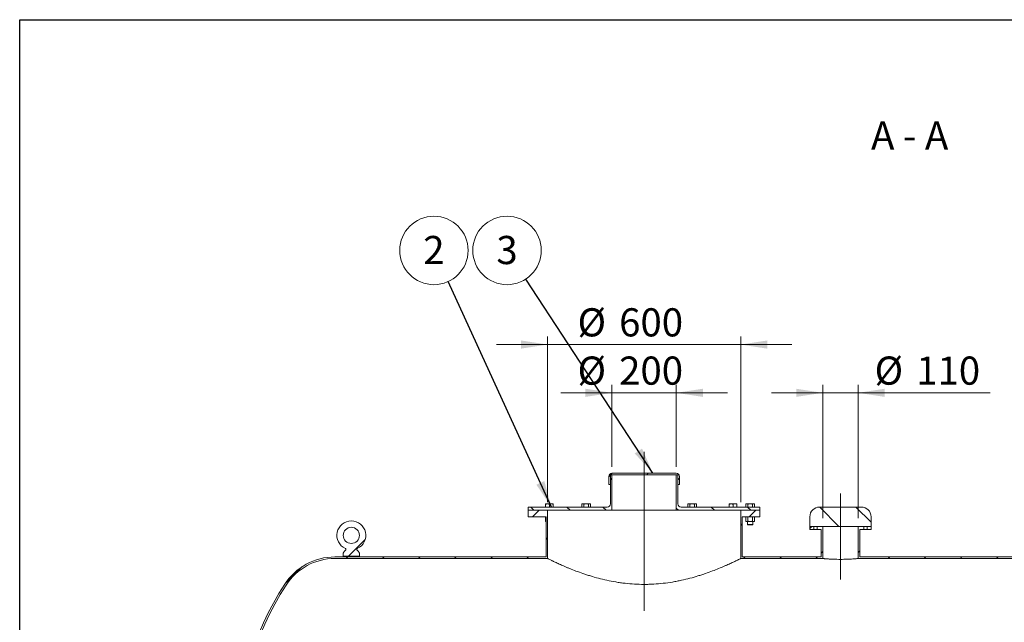
# Model space of a CAD drawing. Units: millimetres. Extents: x 8 to 412, y 5 to 290.
# Drawn here: x 8 to 130, y 215 to 290 of the extents above; entities that cross this region are included whole.
import ezdxf

# ---------------------------------------------------------------- set-up
doc = ezdxf.new("R2010")
doc.units = ezdxf.units.MM
doc.linetypes.add('CENTERX2', pattern=[20.319999999999997, 12.7, -2.54, 2.54, -2.54])
doc.styles.add('SLDTEXTSTYLE0', font='TXT', dxfattribs={"width": 0.605})
doc.styles.add('SLDTEXTSTYLE2', font='TXT', dxfattribs={"width": 0.563})
doc.dimstyles.new('SLDDIMSTYLE1', dxfattribs={"dimtxt": 3.5, "dimasz": 3.302, "dimexe": 0, "dimexo": 0.0625, "dimgap": 0.875, "dimtad": 1, "dimdec": 3, "dimlfac": 25, "dimrnd": 1e-09, "dimzin": 12, "dimdsep": 46, "dimtxsty": 'SLDTEXTSTYLE0', "dimsah": 1, "dimcen": 0.09, "dimadec": 0, "dimazin": 3, "dimtfac": 1, "dimtdec": 3, "dimtmove": 0, "dimatfit": 0, "dimfxl": 0, "dimfrac": 2, "dimtolj": 1, "dimtzin": 12, "dimarcsym": 0})
doc.dimstyles.new('SLDDIMSTYLE2', dxfattribs={"dimtxt": 0, "dimasz": 3.302, "dimexe": 0, "dimexo": 0.0625, "dimgap": 0, "dimtad": 0, "dimtih": 1, "dimtoh": 1, "dimdec": 0, "dimrnd": 1e-09, "dimzin": 0, "dimdsep": 46, "dimtxsty": 'Standard', "dimsah": 1, "dimcen": 0.09, "dimadec": 0, "dimazin": 0, "dimtfac": 3.302, "dimtdec": 0, "dimtofl": 0, "dimtmove": 0, "dimatfit": 3, "dimfxl": 0, "dimfrac": 2, "dimtolj": 1, "dimtzin": 0, "dimarcsym": 0})
pattern_1 = [(45, (0, 0), (-2.245064030267288, 2.245064030267288), [])]
pattern_2 = [(135.0000000000002, (0, 0), (-2.245064030267281, -2.245064030267296), [])]

# ---------------------------------------------------------------- blocks, each defined once
blk = doc.blocks.new('_D_2')
at = {"color": 7, "linetype": 'Continuous', "lineweight": 0}
for p, q in [((73.22661673321299, 249.9151782960737), (66.876616733213, 249.9151782960737)), ((73.22661673321299, 230.3151782960733), (73.22661673321299, 250.9151782960736)), ((73.22661673321299, 249.9151782960737), (97.226616733213, 249.9151782960737)), ((97.226616733213, 230.3151782960733), (97.226616733213, 250.9151782960736)), ((97.226616733213, 249.9151782960737), (103.576616733213, 249.9151782960737))]:
    blk.add_line(p, q, dxfattribs=at)
for points in [[(73.22661673321299, 249.9151782960737), (69.92461673321299, 250.4231782960737), (69.92461673321299, 249.4071782960737)], [(97.226616733213, 249.9151782960737), (100.528616733213, 249.4071782960737), (100.528616733213, 250.4231782960737)]]:
    blk.add_solid(points, dxfattribs=at)
at = {"color": 7, "linetype": 'Continuous', "lineweight": 0, "char_height": 3.5, "attachment_point": 1, "style": 'SLDTEXTSTYLE0'}
for s, insert in [('%%c', (76.94443605649681, 254.4269155016909, 19.09629244178238)), ('600', (82.11665844354243, 254.4269155016909, 19.09629244178238))]:
    blk.add_mtext(s, dxfattribs=dict(at, insert=insert))
blk = doc.blocks.new('_D_3')
at = {"color": 7, "linetype": 'Continuous', "lineweight": 0}
for p, q in [((81.22661673321286, 234.7151782960733), (81.22661673321286, 244.9151782960735)), ((89.22661673321286, 234.7151782960733), (89.22661673321286, 244.9151782960735)), ((81.22661673321286, 243.9151782960735), (74.87661673321287, 243.9151782960735)), ((81.22661673321286, 243.9151782960735), (89.22661673321286, 243.9151782960735)), ((89.22661673321286, 243.9151782960735), (95.57661673321286, 243.9151782960735))]:
    blk.add_line(p, q, dxfattribs=at)
for points in [[(81.22661673321286, 243.9151782960735), (77.92461673321287, 244.4231782960735), (77.92461673321287, 243.4071782960735)], [(89.22661673321286, 243.9151782960735), (92.52861673321286, 243.4071782960735), (92.52861673321286, 244.4231782960735)]]:
    blk.add_solid(points, dxfattribs=at)
at = {"color": 7, "linetype": 'Continuous', "lineweight": 0, "char_height": 3.5, "attachment_point": 1, "style": 'SLDTEXTSTYLE0'}
for s, insert in [('%%c', (76.94443605649676, 248.4269155016906, 19.09629244178238)), ('200', (82.11665844354238, 248.4269155016906, 19.09629244178238))]:
    blk.add_mtext(s, dxfattribs=dict(at, insert=insert))
blk = doc.blocks.new('_D_4')
at = {"color": 7, "linetype": 'Continuous', "lineweight": 0}
for p, q in [((107.426616733213, 228.3151782960733), (107.426616733213, 244.9151782960735)), ((111.826616733213, 228.3151782960733), (111.826616733213, 244.9151782960735)), ((107.426616733213, 243.9151782960735), (101.076616733213, 243.9151782960735)), ((107.426616733213, 243.9151782960735), (111.826616733213, 243.9151782960735)), ((111.826616733213, 243.9151782960735), (128.2512823704929, 243.9151782960735))]:
    blk.add_line(p, q, dxfattribs=at)
for points in [[(107.426616733213, 243.9151782960735), (104.124616733213, 244.4231782960735), (104.124616733213, 243.4071782960735)], [(111.826616733213, 243.9151782960735), (115.128616733213, 243.4071782960735), (115.128616733213, 244.4231782960735)]]:
    blk.add_solid(points, dxfattribs=at)
at = {"color": 7, "linetype": 'Continuous', "lineweight": 0, "char_height": 3.5, "attachment_point": 1, "style": 'SLDTEXTSTYLE0'}
for s, insert in [('%%c', (113.8721144412011, 248.4269155016907, 19.09629244178238)), ('110', (119.0443368282468, 248.4269155016907, 19.09629244178238))]:
    blk.add_mtext(s, dxfattribs=dict(at, insert=insert))
blk = doc.blocks.new('SW_NOTE_1')
at = {"color": 0, "linetype": 'Continuous', "lineweight": 0}
blk.add_circle((-1.771980257053316, 3.86858703221804), 4.255100428571899, dxfattribs=at)
at = {"color": 0, "linetype": 'Continuous', "lineweight": 0, "insert": (-1.774410897214356, 5.673232537137141), "char_height": 3.5, "attachment_point": 2, "style": 'SLDTEXTSTYLE0'}
blk.add_mtext('2', dxfattribs=at)
blk = doc.blocks.new('SW_NOTE_2')
at = {"color": 0, "linetype": 'Continuous', "lineweight": 0}
blk.add_circle((-2.331345677705321, 3.559593654938242), 4.255100428571899, dxfattribs=at)
at = {"color": 0, "linetype": 'Continuous', "lineweight": 0, "insert": (-2.333776317866354, 5.364239159857343), "char_height": 3.5, "attachment_point": 2, "style": 'SLDTEXTSTYLE0'}
blk.add_mtext('3', dxfattribs=at)

msp = doc.modelspace()

# ---------------------------------------------------------------- hatches: boundary and pattern name
at = {"linetype": 'Continuous', "lineweight": 0}
h = msp.add_hatch(dxfattribs=at)
h.set_pattern_fill('ANSI31', style=0)
h.set_pattern_definition(pattern_1)
edge = h.paths.add_edge_path(flags=0)
edge.add_line((89.42661673321287, 233.7151782960733), (89.42661673321287, 232.5151782960733))
edge.add_line((89.42661673321287, 232.5151782960733), (89.62661673321287, 232.5151782960733))
edge.add_line((89.62661673321287, 232.5151782960733), (89.62661673321287, 233.5151782960733))
edge.add_arc((89.22661673321288, 233.5151782960733), 0.4, 0, 90)
edge.add_line((89.22661673321288, 233.9151782960733), (81.22661673321288, 233.9151782960733))
edge.add_arc((81.22661673321288, 233.5151782960733), 0.4, 90, 180)
edge.add_line((80.82661673321287, 233.5151782960733), (80.82661673321287, 232.5151782960733))
edge.add_line((80.82661673321287, 232.5151782960733), (81.02661673321288, 232.5151782960733))
edge.add_line((81.02661673321288, 232.5151782960733), (81.02661673321288, 233.7151782960733))
edge.add_line((81.02661673321288, 233.7151782960733), (89.42661673321287, 233.7151782960733))
h = msp.add_hatch(dxfattribs=at)
h.set_pattern_fill('ANSI31', angle=90.0000000000002, style=0)
h.set_pattern_definition(pattern_2)
edge = h.paths.add_edge_path(flags=0)
edge.add_line((80.62661673321286, 229.7151782960733), (70.82661673321286, 229.7151782960733))
edge.add_line((70.82661673321286, 229.7151782960733), (70.82661673321286, 229.3151782960733))
edge.add_line((70.82661673321286, 229.3151782960733), (81.22661673321286, 229.3151782960733))
edge.add_line((81.22661673321286, 229.3151782960733), (81.22661673321286, 233.7151782960733))
edge.add_line((81.22661673321286, 233.7151782960733), (81.02661673321285, 233.7151782960733))
edge.add_line((81.02661673321285, 233.7151782960733), (81.02661673321285, 230.1151782960733))
edge.add_arc((80.62661673321286, 230.1151782960733), 0.4, 270, 360, ccw=False)
h = msp.add_hatch(dxfattribs=at)
h.set_pattern_fill('ANSI31', angle=90.0000000000002, style=0)
h.set_pattern_definition(pattern_2)
edge = h.paths.add_edge_path(flags=0)
edge.add_line((89.22661673321286, 229.3151782960733), (99.62661673321287, 229.3151782960733))
edge.add_line((99.62661673321287, 229.3151782960733), (99.62661673321287, 229.7151782960733))
edge.add_line((99.62661673321287, 229.7151782960733), (89.82661673321284, 229.7151782960733))
edge.add_arc((89.82661673321284, 230.1151782960733), 0.4, 180, 270, ccw=False)
edge.add_line((89.42661673321287, 230.1151782960733), (89.42661673321287, 233.7151782960733))
edge.add_line((89.42661673321287, 233.7151782960733), (89.22661673321286, 233.7151782960733))
edge.add_line((89.22661673321286, 233.7151782960733), (89.22661673321286, 229.3151782960733))
h = msp.add_hatch(dxfattribs=at)
h.set_pattern_fill('ANSI31', style=0)
h.set_pattern_definition(pattern_1)
edge = h.paths.add_edge_path(flags=0)
edge.add_line((70.826616733213, 228.5151782960733), (73.026616733213, 228.5151782960733))
edge.add_line((73.026616733213, 228.5151782960733), (73.026616733213, 223.5151782960733))
edge.add_line((73.026616733213, 223.5151782960733), (46.7735938759705, 223.5151782960733))
edge.add_arc((46.7735938759705, 216.1151782960733), 7.399999999999993, 90, 147.1845069358912)
edge.add_arc((72.826616733213, 199.3151782960733), 38.4, 147.1845069358913, 211.5981452036784)
edge.add_line((40.11965111424978, 179.1951782960733), (36.42661673321363, 179.1951782960733))
edge.add_line((36.42661673321363, 179.1951782960733), (36.426616733213, 182.1951782960733))
edge.add_line((36.426616733213, 182.1951782960733), (36.026616733213, 182.1951782960733))
edge.add_line((36.026616733213, 182.1951782960733), (36.026616733213, 178.7951782960733))
edge.add_line((36.026616733213, 178.7951782960733), (40.60597738511747, 178.7951782960733))
edge.add_arc((72.826616733213, 199.3151782960733), 38.2, 147.1845069358905, 212.491383983132, ccw=False)
edge.add_arc((46.7735938759705, 216.1151782960733), 7.199999999999998, 89.9999999999992, 147.1845069358904, ccw=False)
edge.add_line((46.7735938759705, 223.3151782960733), (73.22661673321298, 223.3151782960733))
edge.add_line((73.22661673321298, 223.3151782960733), (73.22661673321299, 229.3151782960733))
edge.add_line((73.22661673321299, 229.3151782960733), (70.826616733213, 229.3151782960733))
edge.add_line((70.826616733213, 229.3151782960733), (70.826616733213, 228.5151782960733))
h = msp.add_hatch(dxfattribs=at)
h.set_pattern_fill('ANSI31', style=0)
h.set_pattern_definition(pattern_1)
h.paths.add_polyline_path([(99.62661673321301, 229.3151782960733), (97.226616733213, 229.3151782960733), (97.226616733213, 223.3151782960733), (107.426616733213, 223.3151782960733), (107.426616733213, 227.3151782960733), (106.7152066268769, 227.3151782960733), (106.7152066268769, 226.9151782960733), (107.226616733213, 226.9151782960733), (107.226616733213, 223.5151782960733), (97.426616733213, 223.5151782960733), (97.426616733213, 228.5151782960733), (99.62661673321301, 228.5151782960733)], flags=0)
h = msp.add_hatch(dxfattribs=at)
h.set_pattern_fill('ANSI31', angle=90.0000000000002, style=0)
h.set_pattern_definition(pattern_2)
edge = h.paths.add_edge_path(flags=0)
edge.add_arc((107.026616733213, 228.5151782960733), 1.2, 90, 180)
edge.add_line((105.826616733213, 228.5151782960733), (105.826616733213, 227.3151782960733))
edge.add_line((105.826616733213, 227.3151782960733), (113.426616733213, 227.3151782960733))
edge.add_line((113.426616733213, 227.3151782960733), (113.426616733213, 228.5151782960733))
edge.add_arc((112.226616733213, 228.5151782960733), 1.2, 0, 90)
edge.add_line((112.226616733213, 229.7151782960733), (107.026616733213, 229.7151782960733))
h = msp.add_hatch(dxfattribs=at)
h.set_pattern_fill('ANSI32', style=0)
h.set_pattern_definition([(45, (0, 0), (-6.735192090801865, 6.735192090801866), []), (45, (4.49013, 0), (-6.735192090801865, 6.735192090801866), [])])
edge = h.paths.add_edge_path(flags=0)
edge.add_line((47.826616733213, 223.9951782960733), (47.826616733213, 223.5951782960733))
edge.add_line((47.826616733213, 223.5951782960733), (49.82661673321299, 223.5951782960733))
edge.add_line((49.82661673321299, 223.5951782960733), (49.82661673321299, 223.9951782960733))
edge.add_arc((48.826616733213, 223.4907974875566), 1.12, 26.76550057675771, 50.3617886390392)
edge.add_arc((49.61765949866108, 224.4457065634545), 0.12, 114.33062431037189, 230.3617886390427, ccw=False)
edge.add_arc((48.826616733213, 226.1951782960733), 1.8, 294.3306243103762, 605.6693756896261)
edge.add_arc((48.03557396776492, 224.4457065634545), 0.12, -50.36178863904348, 65.66937568962959, ccw=False)
edge.add_arc((48.826616733213, 223.4907974875566), 1.12, 129.6382113609608, 153.2344994232425)
edge = h.paths.add_edge_path(flags=0)
edge.add_arc((48.826616733213, 226.1951782960733), 1, 0, 360)
h = msp.add_hatch(dxfattribs=at)
h.set_pattern_fill('ANSI31', style=0)
h.set_pattern_definition(pattern_1)
edge = h.paths.add_edge_path(flags=0)
edge.add_line((172.4796395904555, 223.5151782960733), (112.026616733213, 223.5151782960733))
edge.add_line((112.026616733213, 223.5151782960733), (112.026616733213, 226.9151782960733))
edge.add_line((112.026616733213, 226.9151782960733), (112.5380268395489, 226.9151782960733))
edge.add_line((112.5380268395489, 226.9151782960733), (112.5380268395491, 227.3151782960733))
edge.add_line((112.5380268395491, 227.3151782960733), (111.826616733213, 227.3151782960733))
edge.add_line((111.826616733213, 227.3151782960733), (111.826616733213, 223.3151782960733))
edge.add_line((111.826616733213, 223.3151782960733), (172.4796395904555, 223.3151782960733))
edge.add_arc((172.4796395904555, 216.1151782960733), 7.200000000000001, 32.81549306410801, 89.9999999999992, ccw=False)
edge.add_arc((146.426616733213, 199.3151782960733), 38.20000000000001, -32.81549306410949, 32.815493064107784, ccw=False)
edge.add_arc((172.4796395904555, 182.5151782960733), 7.200000000000001, 270, 327.1845069358912, ccw=False)
edge.add_line((172.4796395904555, 175.3151782960733), (46.7735938759705, 175.3151782960733))
edge.add_arc((46.7735938759705, 182.5151782960733), 7.199999999999998, 232.6028134787074, 270, ccw=False)
edge.add_line((42.40076870224127, 176.7951782960733), (36.02661673321172, 176.7951782960733))
edge.add_line((36.02661673321172, 176.7951782960733), (36.026616733213, 173.3951782960733))
edge.add_line((36.026616733213, 173.3951782960733), (36.426616733213, 173.3951782960733))
edge.add_line((36.426616733213, 173.3951782960733), (36.42661673321363, 176.3951782960733))
edge.add_line((36.42661673321363, 176.3951782960733), (42.61359387597004, 176.3951782960733))
edge.add_arc((46.7735938759705, 182.5151782960733), 7.399999999999993, 235.7945420618931, 270.0000000000008)
edge.add_line((46.7735938759705, 175.1151782960733), (172.4796395904555, 175.1151782960733))
edge.add_arc((172.4796395904555, 182.5151782960733), 7.399999999999993, 270.0000000000008, 327.1845069358922)
edge.add_arc((146.426616733213, 199.3151782960733), 38.4, 327.1845069358922, 392.8154930641095)
edge.add_arc((172.4796395904555, 216.1151782960733), 7.399999999999993, 32.81549306410886, 90)
h = msp.add_hatch(dxfattribs=at)
h.set_pattern_fill('ANSI31', style=0)
h.set_pattern_definition(pattern_1)
h.paths.add_polyline_path([(106.3227881248467, 227.3151782960733), (105.826616733213, 227.3151782960733), (105.826616733213, 226.9151782960733), (106.3227881248467, 226.9151782960733)], flags=0)
h = msp.add_hatch(dxfattribs=at)
h.set_pattern_fill('ANSI31', style=0)
h.set_pattern_definition(pattern_1)
h.paths.add_polyline_path([(112.9304453415795, 226.9151782960733), (113.426616733213, 226.9151782960733), (113.426616733213, 227.3151782960733), (112.9304453415795, 227.3151782960733)], flags=0)

# ---------------------------------------------------------------- linework, layer by layer
at = {"color": 7, "linetype": 'Continuous', "lineweight": 30}
for p, q in [((7.599680408099024, 5.363466901874336), (7.599680408099024, 290.3012524524927)), ((7.599680408099024, 290.3012524524927), (411.1300784565946, 290.3012524524927))]:
    msp.add_line(p, q, dxfattribs=at)
at = {"color": 7, "linetype": 'CENTERX2', "lineweight": 0, "ltscale": 2}
for p, q in [((85.22661673321305, 236.5959313816083), (85.22661673321305, 216.8110526430069)), ((109.6266167332131, 231.4064549911555), (109.6266167332131, 220.7031599358465))]:
    msp.add_line(p, q, dxfattribs=at)
at = {"color": 7, "linetype": 'Continuous', "lineweight": 15}
for p, q in [((81.22661673321288, 233.9151782960733), (89.22661673321288, 233.9151782960733)), ((80.82661673321287, 232.5151782960733), (80.82661673321287, 233.5151782960733)), ((89.42661673321287, 233.7151782960733), (81.02661673321288, 233.7151782960733)), ((81.02661673321288, 233.7151782960733), (81.02661673321288, 232.5151782960733)), ((81.02661673321285, 233.7151782960733), (81.02661673321285, 230.1151782960733)), ((81.02661673321285, 233.7151782960733), (81.22661673321286, 233.7151782960733)), ((81.22661673321286, 233.7151782960733), (81.22661673321286, 229.3151782960733)), ((89.22661673321286, 229.3151782960733), (89.22661673321286, 233.7151782960733)), ((89.22661673321286, 233.7151782960733), (89.42661673321287, 233.7151782960733)), ((89.42661673321287, 232.5151782960733), (89.42661673321287, 233.7151782960733)), ((89.42661673321287, 230.1151782960733), (89.42661673321287, 233.7151782960733)), ((89.62661673321287, 233.5151782960733), (89.62661673321287, 232.5151782960733)), ((81.02661673321288, 232.5151782960733), (80.82661673321287, 232.5151782960733)), ((89.62661673321287, 232.5151782960733), (89.42661673321287, 232.5151782960733)), ((73.21453044956573, 230.1151782960733), (72.97453044956575, 230.1151782960733)), ((73.69453044956573, 230.1151782960733), (73.21453044956573, 230.1151782960733)), ((73.93453044956571, 230.1151782960733), (73.69453044956573, 230.1151782960733)), ((77.53740630291095, 230.1151782960733), (77.4631500444889, 230.0723064252844)), ((77.60171410909442, 230.1151782960733), (77.53740630291095, 230.1151782960733)), ((78.01740630291096, 230.1151782960733), (77.60171410909442, 230.1151782960733)), ((78.43309849672747, 230.1151782960733), (78.01740630291096, 230.1151782960733)), ((78.49740630291095, 230.1151782960733), (78.43309849672747, 230.1151782960733)), ((78.571662561333, 230.0723064252844), (78.49740630291093, 230.1151782960733)), ((90.71804742697057, 230.1151782960733), (90.64379116854852, 230.0723064252844)), ((90.78235523315404, 230.1151782960733), (90.71804742697057, 230.1151782960733)), ((91.19804742697056, 230.1151782960733), (90.78235523315404, 230.1151782960733)), ((91.6137396207871, 230.1151782960733), (91.19804742697056, 230.1151782960733)), ((91.67804742697055, 230.1151782960733), (91.6137396207871, 230.1151782960733)), ((91.7523036853926, 230.0723064252844), (91.67804742697055, 230.1151782960733)), ((96.04407055276873, 230.1151782960733), (95.80407055276874, 230.1151782960733)), ((96.52407055276873, 230.1151782960733), (96.04407055276873, 230.1151782960733)), ((96.76407055276873, 230.1151782960733), (96.52407055276873, 230.1151782960733)), ((97.92725785727247, 230.1151782960733), (97.85300159885043, 230.0723064252844)), ((97.99156566345593, 230.1151782960733), (97.92725785727247, 230.1151782960733)), ((98.40725785727246, 230.1151782960733), (97.99156566345593, 230.1151782960733)), ((98.822950051089, 230.1151782960733), (98.40725785727246, 230.1151782960733)), ((98.88725785727246, 230.1151782960733), (98.822950051089, 230.1151782960733)), ((98.9615141156945, 230.0723064252844), (98.88725785727247, 230.1151782960733)), ((70.82661673321286, 229.7151782960733), (70.82661673321286, 229.3151782960733)), ((70.82661673321286, 229.7151782960733), (80.62661673321286, 229.7151782960733)), ((70.82661673321286, 229.3151782960733), (81.22661673321286, 229.3151782960733)), ((70.826616733213, 228.5151782960733), (70.826616733213, 229.3151782960733)), ((70.826616733213, 229.3151782960733), (73.22661673321299, 229.3151782960733)), ((72.97453044956576, 230.0723064252844), (72.97453044956576, 229.7151782960733)), ((73.22661673321299, 229.3151782960733), (73.22661673321298, 223.3151782960733)), ((73.45453044956574, 230.0723064252844), (73.45453044956574, 229.7151782960733)), ((73.93453044956574, 230.0723064252844), (73.93453044956573, 229.7151782960733)), ((77.46315004448896, 230.0723064252844), (77.46315004448893, 229.7151782960733)), ((77.74027817369993, 230.0723064252844), (77.74027817369993, 229.7151782960733)), ((78.29453443212199, 230.0723064252844), (78.29453443212198, 229.7151782960733)), ((78.57166256133297, 229.7151782960733), (78.57166256133297, 230.0723064252844)), ((89.22661673321286, 229.3151782960733), (81.22661673321286, 229.3151782960733)), ((89.22661673321286, 229.3151782960733), (99.62661673321287, 229.3151782960733)), ((89.82661673321286, 229.7151782960733), (99.62661673321287, 229.7151782960733)), ((90.64379116854855, 230.0723064252844), (90.64379116854852, 229.7151782960733)), ((90.92091929775957, 230.0723064252844), (90.92091929775955, 229.7151782960733)), ((91.47517555618157, 229.7151782960733), (91.47517555618157, 230.0723064252844)), ((91.7523036853926, 230.0723064252843), (91.7523036853926, 229.7151782960733)), ((95.80407055276875, 230.0723064252844), (95.80407055276874, 229.7151782960733)), ((96.28407055276872, 229.7151782960733), (96.28407055276872, 230.0723064252844)), ((96.76407055276874, 230.0723064252844), (96.76407055276873, 229.7151782960733)), ((97.226616733213, 223.3151782960733), (97.226616733213, 229.3151782960733)), ((97.226616733213, 229.3151782960733), (99.62661673321301, 229.3151782960733)), ((97.85300159885043, 230.0723064252844), (97.85300159885043, 229.7151782960733)), ((98.13012972806145, 229.7151782960733), (98.13012972806145, 230.0723064252844)), ((98.68438598648349, 230.0723064252844), (98.68438598648349, 229.7151782960733)), ((98.9615141156945, 230.0723064252844), (98.96151411569448, 229.7151782960733)), ((99.62661673321287, 229.3151782960733), (99.62661673321287, 229.7151782960733)), ((99.62661673321301, 229.3151782960733), (99.62661673321301, 228.5151782960733)), ((112.226616733213, 229.7151782960733), (107.026616733213, 229.7151782960733)), ((73.026616733213, 228.5151782960733), (70.826616733213, 228.5151782960733)), ((72.97453044841137, 228.4723064248996), (73.026616733213, 228.4860850898625)), ((72.97453044956573, 228.4723064257846), (72.97453045106636, 227.9660501663621)), ((73.026616733213, 227.9523532546933), (72.974530452567, 227.9660501658619)), ((72.97453044956573, 227.9231782960733), (73.026616733213, 227.9231782960733)), ((73.026616733213, 223.5151782960733), (73.026616733213, 228.5151782960733)), ((97.426616733213, 228.5151782960733), (97.426616733213, 223.5151782960733)), ((99.62661673321301, 228.5151782960733), (97.426616733213, 228.5151782960733)), ((97.92725785727247, 228.5151782960733), (97.85300159971683, 228.4723064257846)), ((97.85300159971679, 227.9660501663621), (97.85300159971683, 228.4723064257846)), ((97.85300159971679, 227.9660501663621), (97.92725785727245, 227.9231782960733)), ((97.92725785727247, 227.9231782960733), (97.99156566345593, 227.9231782960733)), ((97.99156566345593, 227.9231782960733), (98.40725785727244, 227.9231782960733)), ((98.08725785727246, 227.9231782960733), (98.08725785727246, 227.5592382960733)), ((98.1301297297942, 227.9660501663621), (98.13012972719504, 228.4723064257846)), ((98.40725785727244, 227.9231782960733), (98.82295005108898, 227.9231782960733)), ((98.68438598714995, 228.4723064250919), (98.68438598615025, 227.9660501670547)), ((98.72725785727246, 227.5592382960733), (98.72725785727246, 227.9231782960733)), ((98.82295005108898, 227.9231782960733), (98.88725785727246, 227.9231782960733)), ((98.96151411482812, 228.4723064257846), (98.88725785727247, 228.5151782960733)), ((98.88725785727244, 227.9231782960733), (98.96151411482812, 227.9660501663621)), ((98.96151411482812, 228.4723064257845), (98.96151411482812, 227.9660501663621)), ((105.826616733213, 228.5151782960733), (105.826616733213, 227.3151782960733)), ((113.426616733213, 227.3151782960733), (113.426616733213, 228.5151782960733)), ((98.0872578572712, 227.5592382960733), (98.1313178572711, 227.5151782960734)), ((98.0872578572712, 227.5592382960733), (98.72725785727373, 227.5592382960733)), ((98.1313178572711, 227.5151782960734), (98.68319785727381, 227.5151782960734)), ((98.68319785727381, 227.5151782960734), (98.72725785727373, 227.5592382960733)), ((105.826616733213, 227.3151782960733), (113.426616733213, 227.3151782960733)), ((105.826616733213, 227.3151782960733), (105.826616733213, 226.9151782960733)), ((106.3227881248467, 227.3151782960733), (105.826616733213, 227.3151782960733)), ((105.826616733213, 226.9151782960733), (106.3227881248467, 226.9151782960733)), ((106.3227881248467, 226.9151782960733), (106.3227881248467, 227.3151782960733)), ((106.3227881248467, 226.9151782960733), (106.7152066268769, 226.9151782960733)), ((106.7152066268769, 227.3151782960733), (106.7152066268769, 226.9151782960733)), ((107.426616733213, 227.3151782960733), (106.7152066268769, 227.3151782960733)), ((106.7152066268769, 226.9151782960733), (107.226616733213, 226.9151782960733)), ((107.226616733213, 226.9151782960733), (107.226616733213, 223.5151782960733)), ((107.426616733213, 223.3151782960733), (107.426616733213, 227.3151782960733)), ((111.826616733213, 227.3151782960733), (111.826616733213, 223.3151782960733)), ((112.5380268395491, 227.3151782960733), (111.826616733213, 227.3151782960733)), ((112.026616733213, 223.5151782960733), (112.026616733213, 226.9151782960733)), ((112.026616733213, 226.9151782960733), (112.5380268395489, 226.9151782960733)), ((112.5380268395489, 226.9151782960733), (112.5380268395491, 227.3151782960733)), ((112.5380268395489, 226.9151782960733), (112.9304453415795, 226.9151782960733)), ((112.9304453415795, 227.3151782960733), (112.9304453415795, 226.9151782960733)), ((113.426616733213, 227.3151782960733), (112.9304453415795, 227.3151782960733)), ((112.9304453415795, 226.9151782960733), (113.426616733213, 226.9151782960733)), ((113.426616733213, 226.9151782960733), (113.426616733213, 227.3151782960733)), ((47.826616733213, 223.5951782960733), (47.826616733213, 223.9951782960733)), ((49.82661673321299, 223.9951782960733), (49.82661673321299, 223.5951782960733)), ((46.7735938759705, 223.5151782960733), (73.026616733213, 223.5151782960733)), ((73.22661673321298, 223.3151782960733), (46.7735938759705, 223.3151782960733)), ((49.82661673321299, 223.5951782960733), (47.826616733213, 223.5951782960733)), ((107.426616733213, 223.3151782960733), (97.226616733213, 223.3151782960733)), ((97.426616733213, 223.5151782960733), (107.226616733213, 223.5151782960733)), ((172.4796395904555, 223.3151782960733), (111.826616733213, 223.3151782960733)), ((112.026616733213, 223.5151782960733), (172.4796395904555, 223.5151782960733))]:
    msp.add_line(p, q, dxfattribs=at)
msp.add_circle((48.826616733213, 226.1951782960733), 1, dxfattribs=at)
for centre, radius, start, end in [((81.22661673321288, 233.5151782960733), 0.4000000000000057, 90, 180), ((89.22661673321288, 233.5151782960733), 0.3999999999999915, 0, 90), ((80.62661673321286, 230.1151782960733), 0.4000000000000057, 270.0000000000008, 0), ((89.82661673321286, 230.1151782960733), 0.4000000000000057, 179.9999999999919, 270.0000000000008), ((107.026616733213, 228.5151782960733), 1.200000000000017, 90, 180), ((112.226616733213, 228.5151782960733), 1.200000000000017, 0, 90), ((48.826616733213, 226.1951782960733), 1.8, 294.3306243103757, 245.6693756896257), ((48.826616733213, 223.4907974875566), 1.120000000000016, 129.6382113609599, 153.2344994232425), ((48.03557396776492, 224.4457065634545), 0.1200000000000073, 309.6382113609667, 65.66937568963041), ((49.61765949866108, 224.4457065634545), 0.1200000000000102, 114.3306243103727, 230.3617886390349), ((48.826616733213, 223.4907974875566), 1.120000000000016, 26.76550057675771, 50.36178863904013), ((46.7735938759705, 216.1151782960733), 7.400000000000006, 90, 147.1845069358912), ((46.7735938759705, 216.1151782960733), 7.199999999999995, 90, 147.1845069358912), ((72.826616733213, 199.3151782960733), 38.40000000000055, 147.1845069358913, 211.5981452036784), ((72.826616733213, 199.3151782960733), 38.20000000000054, 147.1845069358913, 212.4913839831327)]:
    msp.add_arc(centre, radius, start, end, dxfattribs=at)
for points, knots in [([(72.97453044956576, 230.0723064252844), (73.0135075046639, 230.0842890280733), (73.09217624746624, 230.1084739310766), (73.17349946684418, 230.1129300146117), (73.21453044956573, 230.1151782960733)], [0, 0, 0, 0, 0.4954579634769893, 1, 1, 1, 1]), ([(72.97453044956573, 230.1151782960733), (72.97453044956573, 230.1130179628819), (72.97453044956572, 230.1086493353339), (72.97453044956576, 230.0845090702797), (72.97453044956576, 230.0723064252844)], [0, 0, 0, 0, 0.4945107285290674, 1, 1, 1, 1]), ([(73.21453044956573, 230.1151782960733), (73.25474525164263, 230.1130179628819), (73.33606765731932, 230.108649335334), (73.41475489507735, 230.0845090702797), (73.45453044956574, 230.0723064252844)], [0, 0, 0, 0, 0.4945107285289655, 1, 1, 1, 1]), ([(73.45453044956572, 230.0723064252844), (73.49350750466388, 230.0842890280733), (73.57217624746623, 230.1084739310766), (73.65349946684417, 230.1129300146117), (73.69453044956573, 230.1151782960733)], [0, 0, 0, 0, 0.4954579634769831, 1, 1, 1, 1]), ([(73.69453044956573, 230.1151782960733), (73.73474525164264, 230.1130179628819), (73.81606765731935, 230.1086493353339), (73.89475489507737, 230.0845090702797), (73.93453044956574, 230.0723064252844)], [0, 0, 0, 0, 0.4945107285289813, 1, 1, 1, 1]), ([(73.93453044956574, 230.0723064252844), (73.93453044956573, 230.0842890280733), (73.93453044956571, 230.1084739310766), (73.93453044956571, 230.1129300146117), (73.93453044956571, 230.1151782960733)], [0, 0, 0, 0, 0.4954579634769697, 1, 1, 1, 1]), ([(77.46315004448896, 230.0723064252844), (77.48565345774209, 230.0842890280733), (77.53107287757578, 230.1084739310766), (77.578024860175, 230.1129300146116), (77.60171410909442, 230.1151782960733)], [0, 0, 0, 0, 0.4954579634770035, 1, 1, 1, 1]), ([(77.60171410909442, 230.1151782960733), (77.62493213589893, 230.1130179628819), (77.67188364870752, 230.1086493353339), (77.71731374660891, 230.0845090702797), (77.74027817369993, 230.0723064252844)], [0, 0, 0, 0, 0.4945107285289663, 1, 1, 1, 1]), ([(77.74027817369993, 230.0723064252844), (77.7852850002062, 230.0842890280733), (77.87612383987371, 230.1084739310766), (77.97002780507216, 230.1129300146116), (78.01740630291096, 230.1151782960733)], [0, 0, 0, 0, 0.4954579634769912, 0.9999999999999999, 0.9999999999999999, 0.9999999999999999, 0.9999999999999999]), ([(78.01740630291096, 230.1151782960733), (78.06384235651997, 230.1130179628819), (78.15774538213715, 230.1086493353339), (78.24860557793994, 230.0845090702797), (78.29453443212199, 230.0723064252844)], [0, 0, 0, 0, 0.4945107285289859, 1, 1, 1, 1]), ([(78.29453443212199, 230.0723064252844), (78.31703784537511, 230.0842890280733), (78.36245726520885, 230.1084739310766), (78.40940924780807, 230.1129300146116), (78.43309849672747, 230.1151782960733)], [0, 0, 0, 0, 0.4954579634769654, 1, 1, 1, 1]), ([(78.43309849672747, 230.1151782960733), (78.456316523532, 230.1130179628819), (78.50326803634059, 230.108649335334), (78.54869813424195, 230.0845090702797), (78.57166256133297, 230.0723064252844)], [0, 0, 0, 0, 0.4945107285290546, 1, 1, 1, 1]), ([(90.64379116854855, 230.0723064252844), (90.66629458180168, 230.0842890280733), (90.71171400163544, 230.1084739310766), (90.75866598423464, 230.1129300146117), (90.78235523315404, 230.1151782960733)], [0, 0, 0, 0, 0.4954579634769817, 1, 1, 1, 1]), ([(90.78235523315404, 230.1151782960733), (90.80557325995855, 230.1130179628819), (90.85252477276714, 230.108649335334), (90.89795487066854, 230.0845090702797), (90.92091929775957, 230.0723064252844)], [0, 0, 0, 0, 0.4945107285289842, 1, 1, 1, 1]), ([(90.92091929775957, 230.0723064252844), (90.96592612426583, 230.0842890280733), (91.05676496393335, 230.1084739310766), (91.15066892913177, 230.1129300146116), (91.19804742697056, 230.1151782960733)], [0, 0, 0, 0, 0.4954579634769697, 0.9999999999999999, 0.9999999999999999, 0.9999999999999999, 0.9999999999999999]), ([(91.19804742697056, 230.1151782960733), (91.24448348057959, 230.1130179628819), (91.33838650619676, 230.1086493353339), (91.42924670199952, 230.0845090702797), (91.47517555618157, 230.0723064252844)], [0, 0, 0, 0, 0.4945107285290529, 1, 1, 1, 1]), ([(91.47517555618157, 230.0723064252844), (91.49767896943473, 230.0842890280733), (91.5430983892685, 230.1084739310766), (91.5900503718677, 230.1129300146116), (91.6137396207871, 230.1151782960733)], [0, 0, 0, 0, 0.4954579634770567, 1, 1, 1, 1]), ([(91.6137396207871, 230.1151782960733), (91.63695764759161, 230.1130179628819), (91.68390916040019, 230.1086493353339), (91.72933925830158, 230.0845090702797), (91.7523036853926, 230.0723064252843)], [0, 0, 0, 0, 0.494510728529005, 0.9999999999999999, 0.9999999999999999, 0.9999999999999999, 0.9999999999999999]), ([(95.80407055276875, 230.0723064252844), (95.8430476078669, 230.0842890280733), (95.92171635066926, 230.1084739310766), (96.00303957004719, 230.1129300146117), (96.04407055276873, 230.1151782960733)], [0, 0, 0, 0, 0.4954579634769716, 0.9999999999999999, 0.9999999999999999, 0.9999999999999999, 0.9999999999999999]), ([(95.80407055276874, 230.1151782960733), (95.80407055276874, 230.1130179628819), (95.80407055276874, 230.1086493353339), (95.80407055276874, 230.0845090702797), (95.80407055276875, 230.0723064252844)], [0, 0, 0, 0, 0.4945107285289839, 0.9999999999999999, 0.9999999999999999, 0.9999999999999999, 0.9999999999999999]), ([(96.04407055276873, 230.1151782960733), (96.08428535484565, 230.1130179628819), (96.16560776052232, 230.1086493353339), (96.24429499828035, 230.0845090702797), (96.28407055276872, 230.0723064252844)], [0, 0, 0, 0, 0.4945107285290474, 1, 1, 1, 1]), ([(96.28407055276872, 230.0723064252844), (96.3230476078669, 230.0842890280733), (96.40171635066928, 230.1084739310766), (96.4830395700472, 230.1129300146116), (96.52407055276873, 230.1151782960733)], [0, 0, 0, 0, 0.4954579634770625, 1, 1, 1, 1]), ([(96.52407055276873, 230.1151782960733), (96.56428535484564, 230.1130179628819), (96.64560776052234, 230.1086493353339), (96.72429499828036, 230.0845090702797), (96.76407055276874, 230.0723064252844)], [0, 0, 0, 0, 0.4945107285290085, 1, 1, 1, 1]), ([(96.76407055276874, 230.0723064252844), (96.76407055276874, 230.0842890280733), (96.76407055276876, 230.1084739310766), (96.76407055276874, 230.1129300146116), (96.76407055276873, 230.1151782960733)], [0, 0, 0, 0, 0.4954579634770163, 1, 1, 1, 1]), ([(97.85300159885043, 230.0723064252844), (97.87550501210357, 230.0842890280733), (97.92092443193732, 230.1084739310766), (97.96787641453653, 230.1129300146117), (97.99156566345593, 230.1151782960733)], [0, 0, 0, 0, 0.4954579634769697, 1, 1, 1, 1]), ([(97.99156566345593, 230.1151782960733), (98.01478369026044, 230.1130179628819), (98.06173520306902, 230.1086493353339), (98.10716530097041, 230.0845090702797), (98.13012972806145, 230.0723064252844)], [0, 0, 0, 0, 0.4945107285290474, 1, 1, 1, 1]), ([(98.13012972806145, 230.0723064252844), (98.17513655456771, 230.0842890280733), (98.26597539423523, 230.1084739310766), (98.35987935943366, 230.1129300146116), (98.40725785727246, 230.1151782960733)], [0, 0, 0, 0, 0.4954579634770561, 1, 1, 1, 1]), ([(98.40725785727246, 230.1151782960733), (98.45369391088148, 230.1130179628819), (98.54759693649866, 230.1086493353339), (98.63845713230143, 230.0845090702797), (98.68438598648349, 230.0723064252844)], [0, 0, 0, 0, 0.4945107285290087, 1, 1, 1, 1]), ([(98.68438598648349, 230.0723064252844), (98.70688939973662, 230.0842890280733), (98.75230881957039, 230.1084739310766), (98.79926080216961, 230.1129300146116), (98.822950051089, 230.1151782960733)], [0, 0, 0, 0, 0.4954579634770183, 1, 1, 1, 1]), ([(98.822950051089, 230.1151782960733), (98.84616807789351, 230.1130179628819), (98.89311959070209, 230.1086493353339), (98.93854968860347, 230.0845090702797), (98.9615141156945, 230.0723064252844)], [0, 0, 0, 0, 0.4945107285289664, 1, 1, 1, 1]), ([(72.97453044956573, 228.5151782960733), (72.97453044956572, 228.5130179629404), (72.97453044956572, 228.5086493355117), (72.97453044956573, 228.4845090710022), (72.97453044956573, 228.4723064262848)], [0, 0, 0, 0, 0.494510728637341, 1, 1, 1, 1]), ([(72.97453045106636, 227.966050168154), (72.97453045044224, 227.9540675648848), (72.97453044918257, 227.9298826609053), (72.97453044943724, 227.9254265774802), (72.97453044956572, 227.9231782960733)], [0, 0, 0, 0, 0.4954579633394441, 1, 1, 1, 1]), ([(97.85300159818395, 228.4723064248996), (97.87550501154118, 228.4842890277918), (97.92092443158752, 228.5084739310052), (97.96787641441837, 228.5129300145876), (97.99156566345593, 228.5151782960733)], [0, 0, 0, 0, 0.4954579634495854, 0.9999999999999999, 0.9999999999999999, 0.9999999999999999, 0.9999999999999999]), ([(97.99156566345593, 227.9231782960733), (97.96834763694415, 227.9253386292062), (97.92139612473781, 227.9297072566349), (97.87596602738964, 227.9538475211444), (97.85300160058318, 227.9660501658619)], [0, 0, 0, 0, 0.4945107286373617, 0.9999999999999999, 0.9999999999999999, 0.9999999999999999, 0.9999999999999999]), ([(97.99156566345593, 228.5151782960733), (98.01478368996771, 228.5130179629404), (98.06173520217405, 228.5086493355118), (98.10716529952221, 228.4845090710022), (98.13012972632868, 228.4723064262848)], [0, 0, 0, 0, 0.4945107286373681, 1, 1, 1, 1]), ([(98.1301297287279, 227.9660501672471), (98.10762631537068, 227.9540675643548), (98.06220689532434, 227.9298826611414), (98.01525491249349, 227.9254265775591), (97.99156566345593, 227.9231782960733)], [0, 0, 0, 0, 0.4954579634496626, 1, 1, 1, 1]), ([(98.13012972672853, 228.4723064248996), (98.17513655344297, 228.4842890277919), (98.26597539353564, 228.5084739310052), (98.35987935919734, 228.5129300145876), (98.40725785727246, 228.5151782960733)], [0, 0, 0, 0, 0.4954579634496253, 0.9999999999999999, 0.9999999999999999, 0.9999999999999999, 0.9999999999999999]), ([(98.40725785727244, 227.9231782960733), (98.3608218042489, 227.9253386292062), (98.26691877983627, 227.9297072566349), (98.17605858513991, 227.9538475211444), (98.13012973152699, 227.9660501658619)], [0, 0, 0, 0, 0.4945107286372966, 1, 1, 1, 1]), ([(98.40725785727246, 228.5151782960733), (98.45369391110667, 228.5130179628594), (98.54759693718714, 228.5086493352655), (98.63845713341546, 228.4845090700018), (98.6843859878164, 228.4723064248996)], [0, 0, 0, 0, 0.4945107284874155, 1, 1, 1, 1]), ([(98.68438598301793, 227.9660501658619), (98.63937915705289, 227.9540675633417), (98.54854031849081, 227.9298826608843), (98.45463635449686, 227.9254265774725), (98.40725785727244, 227.9231782960733)], [0, 0, 0, 0, 0.4954579635481531, 1, 1, 1, 1]), ([(98.68438598821628, 228.4723064262847), (98.7068894011988, 228.4842890288049), (98.75230882047984, 228.5084739312623), (98.79926080247678, 228.5129300146741), (98.82295005108895, 228.5151782960733)], [0, 0, 0, 0, 0.4954579635482197, 1, 1, 1, 1]), ([(98.82295005108898, 227.9231782960733), (98.79973202419399, 227.9253386292828), (98.75278051119923, 227.9297072568677), (98.70735041312689, 227.9538475220902), (98.68438598594793, 227.9660501671715)], [0, 0, 0, 0, 0.494510728495405, 1, 1, 1, 1]), ([(98.82295005108895, 228.5151782960733), (98.84616807760074, 228.5130179629404), (98.8931195898071, 228.5086493355118), (98.93854968715527, 228.4845090710022), (98.96151411396173, 228.4723064262847)], [0, 0, 0, 0, 0.4945107286374174, 1, 1, 1, 1]), ([(98.9615141149305, 227.966050168154), (98.93901070216675, 227.9540675648848), (98.89359128330814, 227.9298826609053), (98.8466393002476, 227.9254265774802), (98.82295005108898, 227.9231782960733)], [0, 0, 0, 0, 0.4954579633393743, 1, 1, 1, 1]), ([(73.22661673321299, 223.3151782960733), (73.22661673321299, 223.3151782960733), (73.24694043526557, 223.3049981092047), (73.32649136790346, 223.2653723281265), (73.38572377270805, 223.2359242316635), (73.54259859339166, 223.1586600029171), (73.6402400806385, 223.110841713559), (73.78671813268059, 223.040072860368), (73.8172865264732, 223.0253458362512), (73.88059570535411, 222.9949464997846), (73.91333663907349, 222.9792739555717), (74.01476975768695, 222.9308929830432), (74.08666983746697, 222.896821724795), (74.31490618874666, 222.7895768366865), (74.48374396589499, 222.7113758693258), (74.85407691576862, 222.5436592592434), (75.05557241906463, 222.4541383650947), (75.32810879729742, 222.3364302716305), (75.38365216994424, 222.312598374374), (75.49682874441639, 222.2643864124985), (75.5544225604312, 222.2400236695536), (75.72947416115377, 222.1665348895441), (75.84946713162962, 222.1168944531415), (76.2191796521856, 221.9665187199157), (76.47860392945141, 221.8643274267784), (77.02331564150494, 221.6586459612595), (77.30860171515559, 221.5551496177261), (77.75661016302112, 221.4009506121855), (77.90930033615076, 221.3497267108082), (78.14352487357748, 221.2734282590981), (78.22256949838604, 221.2480526575135), (78.38172419378098, 221.1977479341072), (78.46186115498146, 221.1728089205521), (78.86534105539354, 221.0492852244986), (79.19704607783659, 220.9542098604869), (79.87859865232063, 220.7742850377591), (80.22844534799803, 220.6894315052539), (80.94717919856848, 220.5328730027823), (81.31606236009398, 220.4611634616082), (81.79004311951977, 220.3817704272671), (81.88548494363229, 220.366404994236), (82.0776922338466, 220.3367555291165), (82.17406769832245, 220.3225324791251), (82.46353942472243, 220.2817729852399), (82.65718274652708, 220.2571152624215), (83.24009254884223, 220.1909348068525), (83.63133537784584, 220.1572098188632), (84.41914568713291, 220.1117492846869), (84.81571304095534, 220.1000139071175), (85.41468187193003, 220.0996798748905), (85.61502534312676, 220.1024454060215), (85.91659560163869, 220.11099455805), (86.01746945767334, 220.1145862450311), (86.21842255364072, 220.1231960243629), (86.3185454086676, 220.128212332651), (86.81742023094819, 220.1567688537977), (87.21096495968754, 220.1907339707079), (87.98750166836264, 220.2788056650663), (88.3704929133422, 220.3329128245466), (88.93728143195739, 220.4275996239281), (89.1249258689897, 220.4614161094934), (89.40447364919882, 220.5153228308721), (89.49743819959367, 220.5338440797845), (89.68179619670407, 220.5717181296175), (89.77327898766292, 220.5910868248237), (90.22728673048921, 220.6899540260109), (90.57962397527082, 220.7755087940791), (91.26395688409703, 220.9563560516298), (91.59594943285674, 221.0516536970935), (92.0791796248595, 221.1997415574014), (92.23779122938295, 221.2499628752573), (92.47202570686026, 221.3263232657307), (92.54958221339565, 221.351979459794), (92.70293470924595, 221.4034130056232), (92.77871898095819, 221.4291852417061), (93.15325416545691, 221.5582099752264), (93.4388879420897, 221.6619425167132), (93.98336283106121, 221.8677186174408), (94.24220099901818, 221.9697684806123), (94.73328277914206, 222.1696394816798), (94.96552870614994, 222.2674669487336), (95.23873082749586, 222.385505566955), (95.29254910679037, 222.4089166816632), (95.39787287937214, 222.4550186080421), (95.44945019686557, 222.4777402076244), (95.60095713791088, 222.5448735148228), (95.69766399841957, 222.5882536670395), (95.97503713231535, 222.713925413083), (96.1429902220517, 222.7917507864109), (96.44490512668168, 222.9336507323951), (96.57886963586812, 222.9977301998055), (96.75342506655693, 223.0820610329917), (96.8072026081504, 223.1082050704202), (96.86874673881591, 223.138256931815), (96.88077146289348, 223.1441358412142), (96.90424762626466, 223.1556262469644), (96.91570842888125, 223.1612423394482), (96.94914118759401, 223.1776425935332), (96.97016165024998, 223.1879776990062), (97.06898751099656, 223.2366542427159), (97.12801153337666, 223.2660035552021), (97.20682686835137, 223.3052651505645), (97.226616733213, 223.3151782960733), (97.226616733213, 223.3151782960733)], [0, 0, 0, 0, 0.0312500000000001, 0.0312500000000001, 0.06250000000000022, 0.06250000000000022, 0.0937500000000003, 0.0937500000000003, 0.1015625000000003, 0.1015625000000003, 0.1093750000000003, 0.1093750000000003, 0.1250000000000005, 0.1250000000000005, 0.1562500000000007, 0.1562500000000007, 0.187500000000001, 0.187500000000001, 0.1953125000000011, 0.1953125000000011, 0.2031250000000013, 0.2031250000000013, 0.2187500000000015, 0.2187500000000015, 0.2500000000000021, 0.2500000000000021, 0.2812500000000026, 0.2812500000000026, 0.2968750000000029, 0.2968750000000029, 0.304687500000003, 0.304687500000003, 0.3125000000000032, 0.3125000000000032, 0.3437500000000034, 0.3437500000000034, 0.3750000000000037, 0.3750000000000037, 0.4062500000000039, 0.4062500000000039, 0.4140625000000038, 0.4140625000000038, 0.4218750000000036, 0.4218750000000036, 0.4375000000000032, 0.4375000000000032, 0.4687500000000026, 0.4687500000000026, 0.5000000000000019, 0.5000000000000019, 0.5156250000000017, 0.5156250000000017, 0.5234375000000017, 0.5234375000000017, 0.5312500000000016, 0.5312500000000016, 0.5625000000000006, 0.5625000000000006, 0.5937499999999996, 0.5937499999999996, 0.6093749999999989, 0.6093749999999989, 0.6171874999999988, 0.6171874999999988, 0.6249999999999987, 0.6249999999999987, 0.6562499999999983, 0.6562499999999983, 0.687499999999998, 0.687499999999998, 0.7031249999999979, 0.7031249999999979, 0.7109374999999979, 0.7109374999999979, 0.718749999999998, 0.718749999999998, 0.7499999999999979, 0.7499999999999979, 0.7812499999999979, 0.7812499999999979, 0.8124999999999979, 0.8124999999999979, 0.8203124999999981, 0.8203124999999981, 0.8281249999999982, 0.8281249999999982, 0.8437499999999983, 0.8437499999999983, 0.8749999999999987, 0.8749999999999987, 0.906249999999999, 0.906249999999999, 0.9218749999999992, 0.9218749999999992, 0.9257812499999992, 0.9257812499999992, 0.9296874999999992, 0.9296874999999992, 0.9374999999999992, 0.9374999999999992, 0.9687499999999997, 0.9687499999999997, 1, 1, 1, 1]), ([(111.826616733213, 223.3151782960733), (111.826616733213, 223.3151782960733), (111.8257152914728, 223.3150956149974), (111.82214855299, 223.314769059624), (111.8194833228346, 223.3145251932974), (111.8088807404397, 223.31355796327), (111.7983426384399, 223.3125989806337), (111.7703800760078, 223.3100845758287), (111.7529558441885, 223.3085291014447), (111.7215444561164, 223.3057725650337), (111.7101806045804, 223.3047820812936), (111.6857060702547, 223.3026687914067), (111.672673897842, 223.3015527733024), (111.6036216884932, 223.2957020361472), (111.5360391254741, 223.2901561833965), (111.4363029922511, 223.2825429568521), (111.4155859481815, 223.2809862558539), (111.3725882145093, 223.2778149775088), (111.3502499227522, 223.2761963310273), (111.2812652704332, 223.2712997972463), (111.2328742417209, 223.267996538568), (111.0807213792879, 223.2581140939061), (110.9700462558385, 223.25156077249), (110.8198664451385, 223.2438837577871), (110.7891448577274, 223.2423701283003), (110.7270216948183, 223.2394322743153), (110.6956164218942, 223.2380074478665), (110.6003881338954, 223.2338782587955), (110.5355550389187, 223.2313192253926), (110.4032322632681, 223.2266558704308), (110.3357425732211, 223.2245514434734), (110.2324868378453, 223.2217860603474), (110.1977307969967, 223.2209294849945), (110.1275314619399, 223.2193554247304), (110.0920165156679, 223.2186368862133), (109.9141966648767, 223.2154392156864), (109.7703363099544, 223.2141221654577), (109.4795632379034, 223.2141424469675), (109.3366206113718, 223.2154782065539), (109.1257206380861, 223.2192774510963), (109.056010636958, 223.2208432936373), (108.9523503189516, 223.2236170178315), (108.9178778109476, 223.2246146209968), (108.8495664493837, 223.2267370419861), (108.8158523821738, 223.2278576220952), (108.6494444766539, 223.233731034038), (108.5231762926956, 223.239294630066), (108.3738249578403, 223.2469270271989), (108.3443827156045, 223.2484874104831), (108.2863677044396, 223.2516656856028), (108.2577177384639, 223.2532881626775), (108.1737638987416, 223.2581868678838), (108.1204888085201, 223.26149043956), (107.9684951078779, 223.271370462514), (107.8775331979466, 223.2779176387924), (107.7771121785539, 223.2855822574653), (107.7576526975553, 223.287092758726), (107.7204664114585, 223.2900206414836), (107.702706586785, 223.2914404134154), (107.6518822539959, 223.2955543509909), (107.6212670683694, 223.2981031026269), (107.5664805305352, 223.3027462464116), (107.5423091714541, 223.3048407469131), (107.5109569983644, 223.3075918415457), (107.50132520751, 223.308443752932), (107.4837299563065, 223.3100087174933), (107.4757591731627, 223.3107224449429), (107.4405296598705, 223.3138905281879), (107.426616733213, 223.3151782960733), (107.426616733213, 223.3151782960733)], [0, 0, 0, 0, 0.01562499999999978, 0.01562499999999978, 0.03124999999999956, 0.03124999999999956, 0.06249999999999913, 0.06249999999999913, 0.09374999999999868, 0.09374999999999868, 0.1093749999999985, 0.1093749999999985, 0.1249999999999983, 0.1249999999999983, 0.187499999999998, 0.187499999999998, 0.203124999999998, 0.203124999999998, 0.218749999999998, 0.218749999999998, 0.2499999999999981, 0.2499999999999981, 0.3124999999999982, 0.3124999999999982, 0.3281249999999983, 0.3281249999999983, 0.3437499999999983, 0.3437499999999983, 0.3749999999999983, 0.3749999999999983, 0.4062499999999983, 0.4062499999999983, 0.4218749999999983, 0.4218749999999983, 0.4374999999999983, 0.4374999999999983, 0.4999999999999987, 0.4999999999999987, 0.5624999999999989, 0.5624999999999989, 0.593749999999999, 0.593749999999999, 0.609374999999999, 0.609374999999999, 0.624999999999999, 0.624999999999999, 0.6874999999999991, 0.6874999999999991, 0.7031249999999991, 0.7031249999999991, 0.7187499999999991, 0.7187499999999991, 0.7499999999999992, 0.7499999999999992, 0.8124999999999994, 0.8124999999999994, 0.8281249999999996, 0.8281249999999996, 0.8437499999999997, 0.8437499999999997, 0.8749999999999998, 0.8749999999999998, 0.90625, 0.90625, 0.921875, 0.921875, 0.9375, 0.9375, 1, 1, 1, 1])]:
    msp.add_open_spline(points, degree=3, knots=knots, dxfattribs=at)

# ---------------------------------------------------------------- block references
at = {"color": 7, "linetype": 'Continuous', "lineweight": 0}
for name, p in [('SW_NOTE_1', (60.8628893479624, 257.7446988385377)), ('SW_NOTE_2', (70.51316385952352, 258.0536922158175))]:
    msp.add_blockref(name, p, dxfattribs=at)

# ---------------------------------------------------------------- texts
at = {"color": 7, "linetype": 'Continuous', "lineweight": 0, "insert": (118.2347855996176, 277.6510225923167), "char_height": 3.5, "attachment_point": 2, "style": 'SLDTEXTSTYLE2'}
msp.add_mtext('A - A', dxfattribs=at)

# ---------------------------------------------------------------- dimensions: what is measured, and where the dimension line sits
at = {"color": 7, "linetype": 'Continuous', "lineweight": 0}
for base, p1, p2, picture, middle in [((97.226616733213, 249.9151782960736), (73.22661673321299, 229.3151782960733), (97.226616733213, 229.3151782960733), '_D_2', (84.13402002114266, 249.9151782960736)), ((89.22661673321286, 243.9151782960735), (81.22661673321286, 233.7151782960733), (89.22661673321286, 233.7151782960733), '_D_3', (84.13402002114262, 243.9151782960735)), ((111.826616733213, 243.9151782960735), (107.426616733213, 227.3151782960733), (111.826616733213, 227.3151782960733), '_D_4', (121.061698405847, 243.9151782960735))]:
    dim = msp.add_linear_dim(base=base, p1=p1, p2=p2, text='%%c<>', dimstyle='SLDDIMSTYLE1', dxfattribs=at)
    dim.commit()
    dim.dimension.update_dxf_attribs({"geometry": picture, "text_midpoint": middle, "dimtype": 160})

# ---------------------------------------------------------------- leaders
for points in [[(73.70162261214297, 229.7151782960734), (60.8628893479624, 257.7446988385377)], [(86.32261447334632, 233.9151782960733), (70.51316385952352, 258.0536922158175)]]:
    msp.add_leader(points, dimstyle='SLDDIMSTYLE2', dxfattribs=at)

doc.saveas('drawing.dxf')
